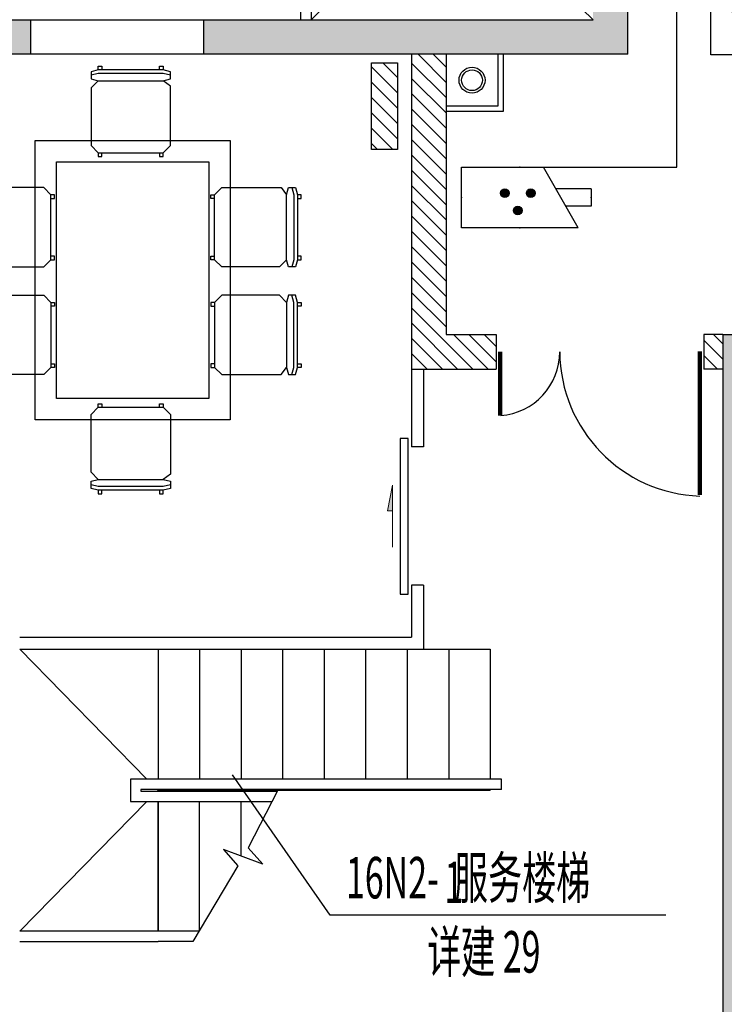
# Model space of a CAD drawing. Extents: x 0 to 864420, y -574725 to 267569.
# Drawn here: x 241918 to 245991, y -392030 to -386337 of the extents above; entities that cross this region are included whole.
import ezdxf

# ---------------------------------------------------------------- set-up
doc = ezdxf.new("R2010")
doc.units = 0
doc.header["$LTSCALE"] = 10
doc.header["$MEASUREMENT"] = 0
doc.linetypes.add('DASH', pattern=[0.35, 0.25, -0.1])
doc.layers.get('0').update_dxf_attribs({"color": 251, "linetype": 'CONTINUOUS'})
for name, color, linetype in [('EQUIP-安防', 3, 'CONTINUOUS'), ('rain', 251, 'CONTINUOUS'), ('STAIR', 251, 'CONTINUOUS'), ('WALL', 255, 'CONTINUOUS'), ('WALL1', 255, 'CONTINUOUS'), ('WINDOW', 255, 'CONTINUOUS'), ('WIRE-通讯', 4, 'CONTINUOUS'), ('修改标示', 251, 'CONTINUOUS'), ('厨房卫生间编号', 251, 'CONTINUOUS'), ('填充', 251, 'CONTINUOUS'), ('暖气片', 251, 'CONTINUOUS')]:
    doc.layers.add(name, color=color, linetype=linetype)
doc.layers.add('家具层', color=251, linetype='CONTINUOUS', plot=False)
doc.styles.get("Standard").update_dxf_attribs({"font": 'gbenor.shx', "width": 0.8, "bigfont": 'GBCBIG.shx'})
doc.styles.add('宋体', font='txt')

# ---------------------------------------------------------------- blocks, each defined once
blk = doc.blocks.new('n2')
at = {"layer": '厨房卫生间编号'}
for points in [[(17957, -748124), (16015.5, -748124), (15451.9, -747312)], [(18708.6, -748124), (20650.1, -748124), (21213.7, -747312)]]:
    blk.add_lwpolyline(points, dxfattribs=at)
at = {"layer": '厨房卫生间编号', "style": '宋体', "width": 0.6}
for s, p in [('16N2-  服务楼梯', (16107.3, -748026.9)), ('16N2-  服务楼梯', (19131.1, -748026.9)), ('详建 29', (16576.9, -748455.7)), ('详建 29', (19680, -748455.7))]:
    blk.add_text(s, height=240, dxfattribs=at).set_placement(p)
blk = doc.blocks.new('$DorLib2D$00000020')
at = {"lineweight": 13}
blk.add_line((0.2, 0.07), (-0.2, 0.07), dxfattribs=at)
blk.add_lwpolyline([(-0.5, 0.12), (0.5, 0.12), (0.5, 0.17), (-0.5, 0.17)], close=True)
blk.add_lwpolyline([(-0.2, 0.07), (-0.0346, 0.0371), (-0.0346, 0.07)], dxfattribs=at)
blk.add_solid([(-0.2, 0.07), (-0.0346, 0.0371), (-0.0346, 0.07)], dxfattribs=at)
blk = doc.blocks.new('餐桌')
at = {"layer": '家具层'}
for p, q in [((293.9, 853.6), (275.6, 853.6)), ((275.6, 853.6), (275.6, 835.3)), ((293.9, 835.3), (293.9, 853.6)), ((604.8, 853.6), (586.5, 853.6)), ((586.5, 853.6), (586.5, 835.3)), ((604.8, 835.3), (604.8, 853.6)), ((821.7, 835.3), (821.7, 853.6)), ((821.7, 853.6), (840, 853.6)), ((840, 853.6), (840, 835.3)), ((1132.6, 835.3), (1132.6, 853.6)), ((1132.6, 853.6), (1150.9, 853.6)), ((1150.9, 853.6), (1150.9, 835.3)), ((239, 826.2), (275.6, 835.3)), ((239, 789.6), (239, 826.2)), ((239, 807.9), (275.6, 817)), ((275.6, 835.3), (604.8, 835.3)), ((275.6, 817), (604.8, 817)), ((604.8, 835.3), (641.4, 826.2)), ((604.8, 817), (641.4, 807.9)), ((641.4, 826.2), (641.4, 789.6)), ((821.7, 835.3), (785.1, 826.2)), ((785.1, 826.2), (785.1, 789.6)), ((821.7, 817), (785.1, 807.9)), ((1150.9, 835.3), (821.7, 835.3)), ((1150.9, 817), (821.7, 817)), ((1187.5, 826.2), (1150.9, 835.3)), ((1187.5, 807.9), (1150.9, 817)), ((1187.5, 789.6), (1187.5, 826.2)), ((275.6, 780.5), (239, 789.6)), ((239, 753), (275.6, 780.5)), ((239, 451.3), (239, 753)), ((604.8, 780.5), (275.6, 780.5)), ((641.4, 789.6), (604.8, 780.5)), ((604.8, 780.5), (641.4, 743.9)), ((785.1, 789.6), (821.7, 780.5)), ((821.7, 780.5), (785.1, 743.9)), ((821.7, 780.5), (1150.9, 780.5)), ((1150.9, 780.5), (1187.5, 789.6)), ((1187.5, 753), (1150.9, 780.5)), ((1187.5, 451.3), (1187.5, 753)), ((641.4, 743.9), (641.4, 451.3)), ((785.1, 743.9), (785.1, 451.3)), ((0, 495), (0, -495)), ((1416.3, 495), (0, 495)), ((275.6, 414.7), (239, 451.3)), ((641.4, 451.3), (604.8, 414.7)), ((785.1, 451.3), (821.7, 414.7)), ((1150.9, 414.7), (1187.5, 451.3)), ((1416.3, -495), (1416.3, 495)), ((604.8, 414.7), (275.6, 414.7)), ((275.6, 396.4), (275.6, 414.7)), ((293.9, 414.7), (293.9, 396.4)), ((586.5, 396.4), (586.5, 414.7)), ((604.8, 414.7), (604.8, 396.4)), ((821.7, 414.7), (1150.9, 414.7)), ((821.7, 414.7), (821.7, 396.4)), ((840, 396.4), (840, 414.7)), ((1132.6, 414.7), (1132.6, 396.4)), ((1150.9, 396.4), (1150.9, 414.7)), ((108, 387), (108, -387)), ((1308.3, 387), (108, 387)), ((293.9, 396.4), (275.6, 396.4)), ((604.8, 396.4), (586.5, 396.4)), ((821.7, 396.4), (840, 396.4)), ((1132.6, 396.4), (1150.9, 396.4)), ((1308.3, -387), (1308.3, 387)), ((-357.8, 174.2), (-348.6, 210.7)), ((-348.6, 210.7), (-312.1, 210.7)), ((-339.5, 174.2), (-330.4, 210.7)), ((-312.1, 210.7), (-302.9, 174.2)), ((-302.9, 174.2), (-266.4, 210.7)), ((-266.4, 210.7), (26.3, 210.7)), ((26.3, 210.7), (62.8, 174.2)), ((1390, 210.7), (1353.4, 174.2)), ((1682.6, 210.7), (1390, 210.7)), ((1719.2, 174.2), (1682.6, 210.7)), ((1728.3, 210.7), (1719.2, 174.2)), ((1764.9, 210.7), (1728.3, 210.7)), ((1755.8, 174.2), (1746.6, 210.7)), ((1774.1, 174.2), (1764.9, 210.7)), ((-376.1, 174.2), (-376.1, 155.9)), ((-357.8, 174.2), (-376.1, 174.2)), ((-376.1, 155.9), (-357.8, 155.9)), ((-357.8, -155), (-357.8, 174.2)), ((-339.5, -155), (-339.5, 174.2)), ((-302.9, 174.2), (-302.9, -155)), ((62.8, 174.2), (62.8, -155)), ((62.8, 174.2), (81.1, 174.2)), ((81.1, 155.9), (62.8, 155.9)), ((81.1, 174.2), (81.1, 155.9)), ((1353.4, 174.2), (1335.1, 174.2)), ((1335.1, 174.2), (1335.1, 155.9)), ((1335.1, 155.9), (1353.4, 155.9)), ((1353.4, 174.2), (1353.4, -155)), ((1719.2, 174.2), (1719.2, -155)), ((1755.8, -155), (1755.8, 174.2)), ((1774.1, -155), (1774.1, 174.2)), ((1774.1, 174.2), (1792.3, 174.2)), ((1792.3, 155.9), (1774.1, 155.9)), ((1792.3, 174.2), (1792.3, 155.9)), ((-376.1, -136.7), (-376.1, -155)), ((-357.8, -136.7), (-376.1, -136.7)), ((62.8, -136.7), (81.1, -136.7)), ((81.1, -136.7), (81.1, -155)), ((1353.4, -136.7), (1335.1, -136.7)), ((1335.1, -136.7), (1335.1, -155)), ((1774.1, -136.7), (1792.3, -136.7)), ((1792.3, -136.7), (1792.3, -155)), ((-376.1, -155), (-357.8, -155)), ((-348.6, -191.6), (-357.8, -155)), ((-312.1, -191.6), (-348.6, -191.6)), ((-330.4, -191.6), (-339.5, -155)), ((-302.9, -155), (-312.1, -191.6)), ((-275.5, -191.6), (-302.9, -155)), ((26.3, -191.6), (-275.5, -191.6)), ((62.8, -155), (26.3, -191.6)), ((81.1, -155), (62.8, -155)), ((1335.1, -155), (1353.4, -155)), ((1353.4, -155), (1390, -191.6)), ((1390, -191.6), (1691.8, -191.6)), ((1691.8, -191.6), (1719.2, -155)), ((1719.2, -155), (1728.3, -191.6)), ((1728.3, -191.6), (1764.9, -191.6)), ((1746.6, -191.6), (1755.8, -155)), ((1764.9, -191.6), (1774.1, -155)), ((1792.3, -155), (1774.1, -155)), ((108, -387), (1308.3, -387)), ((293.9, -396.4), (275.6, -396.4)), ((275.6, -396.4), (275.6, -414.7)), ((293.9, -414.7), (293.9, -396.4)), ((604.8, -396.4), (586.5, -396.4)), ((586.5, -396.4), (586.5, -414.7)), ((604.8, -414.7), (604.8, -396.4)), ((821.7, -414.7), (821.7, -396.4)), ((821.7, -396.4), (840, -396.4)), ((840, -396.4), (840, -414.7)), ((1132.6, -414.7), (1132.6, -396.4)), ((1132.6, -396.4), (1150.9, -396.4)), ((1150.9, -396.4), (1150.9, -414.7)), ((275.6, -414.7), (239, -451.3)), ((604.8, -414.7), (275.6, -414.7)), ((641.4, -451.3), (604.8, -414.7)), ((785.1, -451.3), (821.7, -414.7)), ((821.7, -414.7), (1150.9, -414.7)), ((1150.9, -414.7), (1187.5, -451.3)), ((0, -495), (1416.3, -495)), ((239, -451.3), (239, -753)), ((641.4, -743.9), (641.4, -451.3)), ((785.1, -743.9), (785.1, -451.3)), ((1187.5, -451.3), (1187.5, -753)), ((604.8, -780.5), (641.4, -743.9)), ((821.7, -780.5), (785.1, -743.9)), ((239, -753), (275.6, -780.5)), ((275.6, -780.5), (239, -789.6)), ((239, -789.6), (239, -826.2)), ((604.8, -780.5), (275.6, -780.5)), ((641.4, -789.6), (604.8, -780.5)), ((641.4, -826.2), (641.4, -789.6)), ((785.1, -789.6), (821.7, -780.5)), ((785.1, -826.2), (785.1, -789.6)), ((821.7, -780.5), (1150.9, -780.5)), ((1187.5, -753), (1150.9, -780.5)), ((1150.9, -780.5), (1187.5, -789.6)), ((1187.5, -789.6), (1187.5, -826.2)), ((239, -807.9), (275.6, -817)), ((239, -826.2), (275.6, -835.3)), ((275.6, -817), (604.8, -817)), ((275.6, -835.3), (604.8, -835.3)), ((275.6, -853.6), (275.6, -835.3)), ((293.9, -835.3), (293.9, -853.6)), ((586.5, -853.6), (586.5, -835.3)), ((604.8, -817), (641.4, -807.9)), ((604.8, -835.3), (641.4, -826.2)), ((604.8, -835.3), (604.8, -853.6)), ((821.7, -817), (785.1, -807.9)), ((821.7, -835.3), (785.1, -826.2)), ((1150.9, -817), (821.7, -817)), ((1150.9, -835.3), (821.7, -835.3)), ((821.7, -835.3), (821.7, -853.6)), ((840, -853.6), (840, -835.3)), ((1132.6, -835.3), (1132.6, -853.6)), ((1187.5, -807.9), (1150.9, -817)), ((1187.5, -826.2), (1150.9, -835.3)), ((1150.9, -853.6), (1150.9, -835.3)), ((293.9, -853.6), (275.6, -853.6)), ((604.8, -853.6), (586.5, -853.6)), ((821.7, -853.6), (840, -853.6)), ((1132.6, -853.6), (1150.9, -853.6))]:
    blk.add_line(p, q, dxfattribs=at)
blk = doc.blocks.new('M_A17ORW')
at = {"const_width": 0.02}
for points in [[(-0.481, -0.0014), (-0.481, -0.3084)], [(0.481, 0.0014), (0.481, -0.6906)]]:
    blk.add_lwpolyline(points, dxfattribs=at)
for centre, radius, start, end in [((-0.5008, -0.0026), 0.3067, 274.2492, 0.2101), ((0.5046, 0.0019), 0.6987, 180.2762, 268.0603)]:
    blk.add_arc(centre, radius, start, end)
blk = doc.blocks.new('5y7trgwsrtg')
at = {"layer": '暖气片'}
h = blk.add_hatch(dxfattribs=at)
h.set_pattern_fill('ANSI31', color=63, scale=500, style=0)
h.set_pattern_definition([(45, (410793.69, 306318.35), (-44.194174, 44.194174), [])])
h.paths.add_polyline_path([(361389.7, 334260.3), (361389.7, 334760.3), (361239.7, 334760.3), (361239.7, 334260.3)])
at = {"layer": '暖气片', "color": 63}
blk.add_lwpolyline([(361389.7, 334260.3), (361389.7, 334760.3), (361239.7, 334760.3), (361239.7, 334260.3)], close=True, dxfattribs=at)
blk = doc.blocks.new('uytil')
at = {"layer": '填充'}
h = blk.add_hatch(dxfattribs=at)
h.set_pattern_fill('ANSI31', color=256, scale=500, style=0)
h.set_pattern_definition([(135, (403733.857, -167130.275), (44.194174, 44.194174), [])])
h.paths.add_polyline_path([(247782.5, -134537.4), (247982.5, -134537.4), (247982.5, -136257.4), (247492.5, -136257.4), (247492.5, -136157.4), (247782.5, -136157.4)])
h.paths.add_polyline_path([(247492.5, -136257.4), (247982.5, -136257.4), (247982.5, -136357.4), (247492.5, -136357.4)])
h.paths.add_polyline_path([(246182.5, -136257.4), (246292.5, -136257.4), (246292.5, -136357.4), (246182.5, -136357.4)])
h.paths.add_polyline_path([(246182.5, -136157.4), (246292.5, -136157.4), (246292.5, -136257.4), (246182.5, -136257.4)])
h.paths.add_polyline_path([(245872.5, -136157.4), (245982.5, -136157.4), (245982.5, -136257.4), (245872.5, -136257.4)])
h.paths.add_polyline_path([(245872.5, -136257.4), (245982.5, -136257.4), (245982.5, -136357.4), (245872.5, -136357.4)])
h.paths.add_polyline_path([(244182.5, -136257.4), (244672.5, -136257.4), (244672.5, -136357.4), (244182.5, -136357.4)])
h.paths.add_polyline_path([(244182.5, -134537.4), (244382.5, -134537.4), (244382.5, -136157.4), (244672.5, -136157.4), (244672.5, -136257.4), (244182.5, -136257.4)])
at = {"layer": 'rain'}
for radius in [75, 60]:
    blk.add_circle((244532.5, -134687.4), radius, dxfattribs=at)
at = {"layer": 'WALL'}
for p, q in [((245432.5, -134537.4), (245432.5, -130457.4)), ((235402.5, -134337.4), (241982.5, -134337.4)), ((241982.5, -134537.4), (241982.5, -134337.4)), ((242982.5, -134537.4), (242982.5, -134337.4)), ((242982.5, -134337.4), (245232.5, -134337.4)), ((241982.5, -134537.4), (239002.5, -134537.4)), ((245432.5, -134537.4), (242982.5, -134537.4)), ((245982.5, -136157.4), (246182.5, -136157.4)), ((245982.5, -136157.4), (245982.5, -145037.4))]:
    blk.add_line(p, q, dxfattribs=at)
at = {"layer": 'WALL1'}
for p, q in [((244182.5, -134537.4), (244182.5, -136807.4)), ((244382.5, -134537.4), (244382.5, -136157.4)), ((244382.5, -136157.4), (244672.5, -136157.4)), ((244672.5, -136157.4), (244672.5, -136357.4)), ((245872.5, -136157.4), (245872.5, -136357.4)), ((245982.5, -136157.4), (245872.5, -136157.4)), ((244182.5, -136357.4), (244672.5, -136357.4)), ((244252.5, -136357.4), (244252.5, -136807.4)), ((245982.5, -136357.4), (245872.5, -136357.4)), ((244252.5, -136807.4), (244182.5, -136807.4)), ((244252.5, -137607.4), (244182.5, -137607.4)), ((244182.5, -137607.4), (244182.5, -137907.4)), ((244252.5, -137607.4), (244252.5, -137977.4)), ((241917.5, -137907.4), (244182.5, -137907.4)), ((241917.5, -137977.4), (244252.5, -137977.4))]:
    blk.add_line(p, q, dxfattribs=at)
for points in [[(244682.5, -134537.4), (244682.5, -134837.4), (244382.5, -134837.4)], [(244712.5, -134537.4), (244712.5, -134867.4), (244382.5, -134867.4)]]:
    blk.add_lwpolyline(points, dxfattribs=at)
at = {"layer": 'WINDOW', "linetype": 'DASH'}
for p, q in [((241982.5, -134337.4), (242982.5, -134337.4)), ((242982.5, -134537.4), (241982.5, -134537.4))]:
    blk.add_line(p, q, dxfattribs=at)
at = {"layer": '填充'}
for points in [[(245432.5, -130457.4), (245232.5, -130657.4), (245432.5, -134537.4), (245232.5, -134337.4)], [(241982.5, -134337.4), (241982.5, -134537.4), (239002.5, -134337.4), (239002.5, -134537.4)], [(245432.5, -134537.4), (245232.5, -134337.4), (242982.5, -134537.4), (242982.5, -134337.4)], [(245982.5, -146607.8), (246182.5, -146607.8), (245982.5, -136157.4), (246182.5, -136157.4)]]:
    blk.add_solid(points, dxfattribs=at)
at = {"layer": 'WINDOW', "xscale": 1200, "yscale": 1200, "zscale": 1200}
blk.add_blockref('M_A17ORW', (245272.5, -136255.6), dxfattribs=at)
at = {"layer": 'WINDOW', "xscale": 900, "yscale": 900, "zscale": 900, "rotation": 270}
blk.add_blockref('$DorLib2D$00000020', (244009.5, -137207.7), dxfattribs=at)
at = {"layer": '家具层', "xscale": -1.14000000001397, "yscale": 1.14000000001397, "zscale": 1.14, "rotation": 90}
blk.add_blockref('餐桌', (242570.7, -135035.3), dxfattribs=at)
at = {"layer": '暖气片', "xscale": -1}
blk.add_blockref('5y7trgwsrtg', (605341.2, -469347.5), dxfattribs=at)
blk = doc.blocks.new('fgjrtghg')
at = {"layer": 'STAIR'}
for p, q in [((171285.1, -320411.1), (171285.1, -322256.1)), ((171285.1, -320411.1), (171345.1, -320411.1)), ((171345.1, -320411.1), (171345.1, -322316.1)), ((171280.1, -322156.1), (171280.1, -320476.1)), ((171280.1, -320476.1), (171280.1, -322156.1)), ((171285.1, -320476.1), (171280.1, -320476.1)), ((172095.1, -320476.1), (171345.1, -320476.1)), ((171285.1, -320716.1), (171280.1, -320716.1)), ((172095.1, -320716.1), (171345.1, -320716.1)), ((171285.1, -320956.1), (171280.1, -320956.1)), ((172095.1, -320956.1), (171345.1, -320956.1)), ((171285.1, -321196.1), (171280.1, -321196.1)), ((172095.1, -321196.1), (171345.1, -321196.1)), ((171285.1, -321436.1), (171280.1, -321436.1)), ((172095.1, -321436.1), (171345.1, -321436.1)), ((171280.1, -321463.6), (170887.1, -321634.9)), ((171215.1, -322316.1), (171215.1, -321495.6)), ((171275.1, -322256.1), (171275.1, -321466)), ((170792.5, -321551), (170877.8, -321778.9)), ((170887.1, -321634.9), (170792.5, -321551)), ((170783.2, -321694.9), (170405.1, -321954.2)), ((170877.8, -321778.9), (170783.2, -321694.9)), ((170839.3, -321676.1), (171215.1, -321676.1)), ((171275.1, -321676.1), (171280.1, -321676.1)), ((171285.1, -321676.1), (171280.1, -321676.1)), ((172095.1, -321676.1), (171345.1, -321676.1)), ((170405.1, -322956.1), (170405.1, -321954.2)), ((170465.1, -322156.1), (170465.1, -321916.1)), ((170465.1, -321916.1), (171215.1, -321916.1)), ((171275.1, -321916.1), (171280.1, -321916.1)), ((171285.1, -321916.1), (171280.1, -321916.1)), ((172095.1, -321916.1), (171345.1, -321916.1)), ((170465.1, -322156.1), (171215.1, -322156.1)), ((170465.1, -322156.1), (170465.1, -322956.1)), ((171215.1, -322156.1), (170465.1, -322156.1)), ((171275.1, -322156.1), (171280.1, -322156.1)), ((171285.1, -322156.1), (171275.1, -322156.1)), ((171280.1, -322156.1), (171275.1, -322161.1)), ((171280.1, -322156.1), (171285.1, -322161.1)), ((171285.1, -322156.1), (171280.1, -322156.1)), ((172095.1, -322156.1), (171345.1, -322156.1)), ((172095.1, -322156.1), (171345.1, -322156.1)), ((171215.1, -322221.1), (170465.1, -322956.1)), ((171345.1, -322221.1), (172095.1, -322956.1)), ((171285.1, -322256.1), (171275.1, -322256.1)), ((171345.1, -322316.1), (171215.1, -322316.1))]:
    blk.add_line(p, q, dxfattribs=at)
blk = doc.blocks.new('$equip$00001465')
for p, q in [((-0.6, 0.35), (-0.2, -0.35)), ((-0.6, 0.35), (0.75, 0.35)), ((0.75, 0.35), (0.75, -0.35)), ((-0.75, 0.1), (-0.457, 0.1)), ((-0.75, -0.1), (-0.75, 0.1)), ((-0.75, -0.1), (-0.343, -0.1)), ((0.75, -0.35), (-0.2, -0.35))]:
    blk.add_line(p, q)
for centre in [(0.1, 0.15), (-0.05, -0.05), (0.25, -0.05)]:
    blk.add_circle(centre, 0.05)
for p in [(0.075, 0.35), (-0.75, 0), (0.75, 0), (0.075, -0.35)]:
    blk.add_point(p)
for points in [[(0.057, 0.175), (0.143, 0.175), (0.05, 0.15), (0.15, 0.15)], [(0.057, 0.125), (0.143, 0.125), (0.05, 0.15), (0.15, 0.15)], [(0.075, 0.193), (0.125, 0.193), (0.057, 0.175), (0.143, 0.175)], [(0.075, 0.107), (0.125, 0.107), (0.057, 0.125), (0.143, 0.125)], [(0.1, 0.2), (0.1, 0.2), (0.075, 0.193), (0.125, 0.193)], [(-0.05, 0), (-0.05, 0), (-0.075, -0.007), (-0.025, -0.007)], [(0.1, 0.1), (0.1, 0.1), (0.075, 0.107), (0.125, 0.107)], [(0.25, 0), (0.25, 0), (0.225, -0.007), (0.275, -0.007)], [(-0.093, -0.025), (-0.007, -0.025), (-0.1, -0.05), (0, -0.05)], [(-0.093, -0.075), (-0.007, -0.075), (-0.1, -0.05), (0, -0.05)], [(-0.075, -0.007), (-0.025, -0.007), (-0.093, -0.025), (-0.007, -0.025)], [(-0.075, -0.093), (-0.025, -0.093), (-0.093, -0.075), (-0.007, -0.075)], [(-0.05, -0.1), (-0.05, -0.1), (-0.075, -0.093), (-0.025, -0.093)], [(0.207, -0.025), (0.293, -0.025), (0.2, -0.05), (0.3, -0.05)], [(0.207, -0.075), (0.293, -0.075), (0.2, -0.05), (0.3, -0.05)], [(0.225, -0.007), (0.275, -0.007), (0.207, -0.025), (0.293, -0.025)], [(0.225, -0.093), (0.275, -0.093), (0.207, -0.075), (0.293, -0.075)], [(0.25, -0.1), (0.25, -0.1), (0.225, -0.093), (0.275, -0.093)]]:
    blk.add_solid(points)
at = {"flags": 9}
blk.add_attdef('A', (-0.016, -0.016), '', height=0.00002, dxfattribs=at)

msp = doc.modelspace()

# ---------------------------------------------------------------- linework, layer by layer
at = {"layer": 'STAIR'}
for p, q in [((242652.5, -390727.4), (241917.5, -389977.4)), ((242717.5, -389977.4), (242717.5, -390727.4)), ((242717.5, -389977.4), (242717.5, -390727.4)), ((242957.5, -389977.4), (242957.5, -390727.4)), ((243197.5, -389977.4), (243197.5, -390727.4)), ((243437.5, -389977.4), (243437.5, -390727.4)), ((243677.5, -389977.4), (243677.5, -390727.4)), ((243917.5, -389977.4), (243917.5, -390727.4)), ((244157.5, -389977.4), (244157.5, -390727.4)), ((244252.5, -389977.4), (244637.5, -389977.4)), ((244397.5, -389977.4), (244397.5, -390727.4)), ((244637.5, -389977.4), (244637.5, -390727.4)), ((244702.5, -390727.4), (242557.5, -390727.4)), ((242557.5, -390727.4), (242557.5, -390857.4)), ((244702.5, -390787.4), (244702.5, -390727.4)), ((244702.5, -390787.4), (242617.5, -390787.4)), ((242617.5, -390787.4), (242617.5, -390797.4)), ((242617.5, -390797.4), (243407.6, -390797.4)), ((242717.5, -390792.4), (242712.5, -390787.4)), ((242717.5, -390792.4), (242712.5, -390797.4)), ((242717.5, -390787.4), (242717.5, -390797.4)), ((242717.5, -390787.4), (242717.5, -390792.4)), ((242717.5, -390797.4), (242717.5, -390792.4)), ((242717.5, -390792.4), (244637.5, -390792.4)), ((244637.5, -390792.4), (242717.5, -390792.4)), ((242957.5, -390787.4), (242957.5, -390792.4)), ((242957.5, -390797.4), (242957.5, -390792.4)), ((243197.5, -390787.4), (243197.5, -390792.4)), ((243197.5, -390797.4), (243197.5, -390792.4)), ((243410.1, -390792.4), (243238.7, -391125.4)), ((243437.5, -390787.4), (243437.5, -390792.4)), ((243677.5, -390787.4), (243677.5, -390792.4)), ((244637.5, -390787.4), (244637.5, -390792.4)), ((242652.5, -390857.4), (241917.5, -391607.4)), ((242557.5, -390857.4), (243378, -390857.4)), ((242717.5, -391607.4), (242717.5, -390857.4)), ((242717.5, -390857.4), (242717.5, -391607.4)), ((242957.5, -391607.4), (242957.5, -390857.4)), ((243197.5, -391173.2), (243197.5, -390857.4)), ((243094.8, -391134.7), (243178.7, -391229.3)), ((243322.6, -391220), (243094.8, -391134.7)), ((243238.7, -391125.4), (243322.6, -391220)), ((243178.7, -391229.3), (242919.4, -391667.4)), ((242717.5, -391607.4), (241917.5, -391607.4)), ((242957.5, -391607.4), (241917.5, -391607.4)), ((241917.5, -391667.4), (242717.5, -391667.4)), ((242919.4, -391667.4), (242717.5, -391667.4))]:
    msp.add_line(p, q, dxfattribs=at)
at = {"layer": 'WIRE-通讯', "linetype": 'Continuous'}
for p, q in [((245715.6, -387190.8), (245715.6, -385493.9)), ((244846.5, -387190.8), (245715.6, -387190.8))]:
    msp.add_line(p, q, dxfattribs=at)

# ---------------------------------------------------------------- block references
at = {"layer": 'EQUIP-安防', "xscale": 500, "yscale": 500, "zscale": 500}
for p, rotation in [((246087.5, -386166.4), 270), ((244846.5, -387365.8), 180)]:
    msp.add_blockref('$equip$00001465', p, dxfattribs=dict(at, rotation=rotation))
at = {"layer": '修改标示'}
msp.add_blockref('fgjrtghg', (73137.4, -63381.3), dxfattribs=at)
at = {"layer": '填充'}
for name, p in [('uytil', (0, -252000)), ('n2', (227696.3, 356609.2))]:
    msp.add_blockref(name, p, dxfattribs=at)

# ---------------------------------------------------------------- texts
at = {"layer": '厨房卫生间编号', "style": '宋体', "width": 0.6}
msp.add_text('1', height=240, dxfattribs=at).set_placement((244372.7, -391444.4))

doc.saveas('drawing.dxf')
